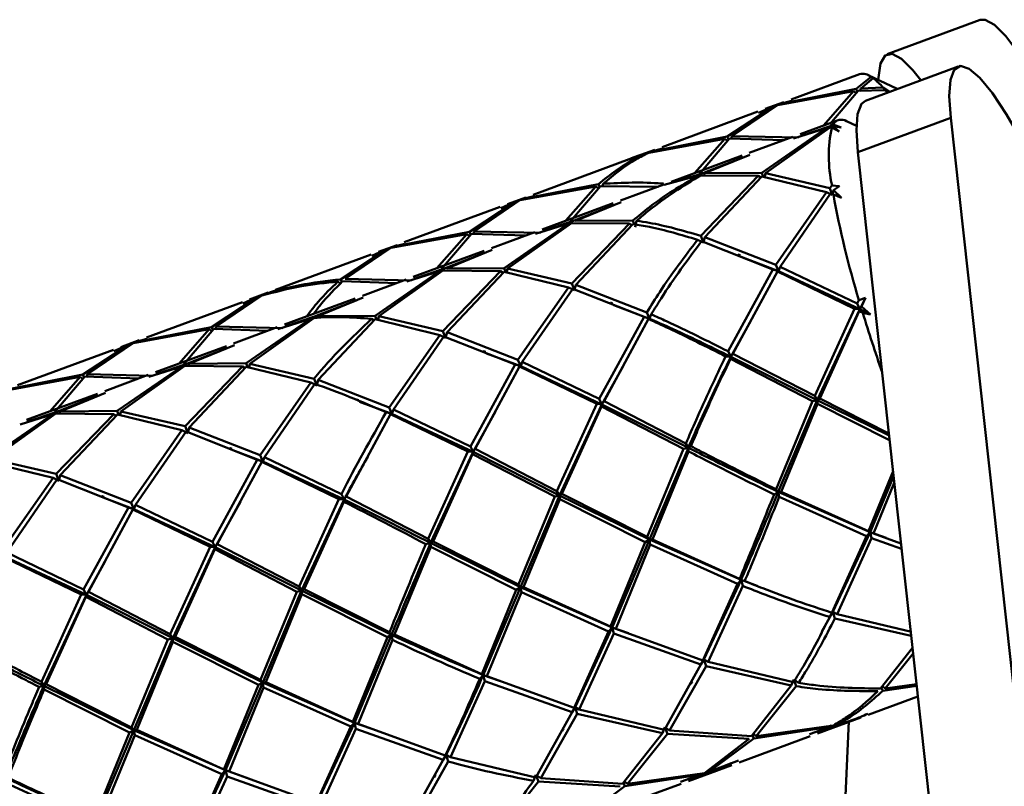
# Paper-space layout 'Лист1' of a CAD drawing. Units: millimetres. Extents: x -4610 to 2645, y -3370 to 2647.
# Drawn here: x 90 to 149, y 2010 to 2056 of the extents above; entities that cross this region are included whole.
import ezdxf

# ---------------------------------------------------------------- set-up
doc = ezdxf.new("R2010")
doc.units = ezdxf.units.MM

psp = doc.layouts.new('Лист1')

# ---------------------------------------------------------------- linework, layer by layer
at = {"color": 7, "linetype": 'Continuous', "lineweight": 50}
for p, q in [((147.864, 2055.677), (142.312, 2053.625)), ((146.561, 2052.895), (141.008, 2050.843)), ((140.654, 2052.436), (136.552, 2050.92)), ((141.348, 2052.273), (140.449, 2051.554)), ((142.908, 2051.545), (141.165, 2052.376)), ((141.348, 2052.273), (141.761, 2052.081)), ((140.729, 2051.577), (141.462, 2052.193)), ((141.761, 2052.081), (141.462, 2052.193)), ((141.778, 2052.228), (141.772, 2052.087)), ((135.753, 2050.584), (140.296, 2051.417)), ((140.449, 2051.554), (135.926, 2050.664)), ((140.296, 2051.417), (138.509, 2049.371)), ((138.868, 2049.43), (140.576, 2051.436)), ((140.296, 2051.417), (140.439, 2051.306)), ((140.518, 2051.393), (140.449, 2051.554)), ((140.576, 2051.436), (142.192, 2051.483)), ((140.729, 2051.577), (140.675, 2051.388)), ((142.055, 2051.639), (140.729, 2051.577)), ((142.055, 2051.639), (142.454, 2051.377)), ((142.322, 2051.329), (142.192, 2051.483)), ((142.422, 2051.365), (142.192, 2051.483)), ((135.493, 2050.504), (132.738, 2048.704)), ((133.017, 2048.727), (135.753, 2050.584)), ((134.608, 2050.11), (135.493, 2050.504)), ((136.119, 2050.76), (135.011, 2050.351)), ((135.667, 2050.581), (135.035, 2050.289)), ((135.921, 2050.643), (135.667, 2050.581)), ((135.926, 2050.664), (136.583, 2050.84)), ((134.577, 2050.191), (128.839, 2048.07)), ((139.367, 2049.688), (137.091, 2048.847)), ((138.899, 2049.328), (137.135, 2048.729)), ((139.073, 2049.418), (138.899, 2049.328)), ((138.899, 2049.328), (138.926, 2049.235)), ((139.06, 2049.207), (139.082, 2049.312)), ((139.073, 2049.418), (139.549, 2049.233)), ((139.082, 2049.312), (139.443, 2049.008)), ((139.549, 2049.233), (139.082, 2049.312)), ((140.471, 2049.345), (139.878, 2049.627)), ((146.105, 2049.809), (140.552, 2047.757)), ((146.105, 2049.809), (154.546, 1973.215)), ((133.017, 2048.727), (132.964, 2048.537)), ((136.992, 2048.64), (133.017, 2048.727)), ((138.659, 2049.198), (134.808, 2046.531)), ((135.025, 2046.504), (138.851, 2049.226)), ((136.7, 2048.575), (138.659, 2049.198)), ((138.851, 2049.226), (138.99, 2049.243)), ((139.443, 2049.008), (138.99, 2049.243)), ((128.041, 2047.734), (132.584, 2048.566)), ((132.738, 2048.704), (128.213, 2047.814)), ((132.584, 2048.566), (130.797, 2046.521)), ((131.068, 2046.477), (132.864, 2048.586)), ((132.584, 2048.566), (132.722, 2048.46)), ((132.806, 2048.545), (132.738, 2048.704)), ((132.864, 2048.586), (136.097, 2048.479)), ((136.658, 2048.687), (134.055, 2047.725)), ((128.407, 2047.91), (127.297, 2047.5)), ((127.955, 2047.73), (127.3, 2047.492)), ((128.209, 2047.793), (127.955, 2047.73)), ((128.213, 2047.814), (128.87, 2047.989)), ((133.622, 2047.564), (129.378, 2045.996)), ((131.379, 2046.508), (134.097, 2047.613)), ((140.552, 2047.757), (148.994, 1971.163)), ((126.864, 2047.34), (121.127, 2045.22)), ((133.666, 2047.446), (131.187, 2046.477)), ((131.187, 2046.477), (129.401, 2045.936)), ((131.139, 2046.375), (134.591, 2046.344)), ((131.379, 2046.508), (131.348, 2046.358)), ((134.808, 2046.531), (131.379, 2046.508)), ((134.808, 2046.531), (134.887, 2046.295)), ((134.984, 2046.311), (135.025, 2046.504)), ((138.866, 2045.612), (135.025, 2046.504)), ((125.027, 2045.854), (120.501, 2044.963)), ((125.027, 2045.854), (125.095, 2045.694)), ((125.252, 2045.687), (125.306, 2045.877)), ((128.946, 2045.836), (126.344, 2044.875)), ((128.957, 2045.807), (130.946, 2046.348)), ((130.946, 2046.348), (131.054, 2046.27)), ((134.591, 2046.344), (131.154, 2042.762)), ((131.395, 2042.684), (134.809, 2046.314)), ((134.747, 2046.248), (134.591, 2046.344)), ((134.809, 2046.314), (138.674, 2045.375)), ((139.004, 2045.78), (138.866, 2045.612)), ((139.004, 2045.78), (139.457, 2045.729)), ((120.328, 2044.883), (124.872, 2045.716)), ((124.872, 2045.716), (123.085, 2043.67)), ((123.356, 2043.627), (125.153, 2045.736)), ((125.012, 2045.608), (124.872, 2045.716)), ((125.153, 2045.736), (128.643, 2045.686)), ((138.674, 2045.375), (135.639, 2041.031)), ((135.903, 2040.913), (138.916, 2045.294)), ((138.674, 2045.375), (139.022, 2045.206)), ((138.998, 2045.267), (138.866, 2045.612)), ((138.916, 2045.294), (139.09, 2045.236)), ((139.098, 2045.497), (139.034, 2045.254)), ((139.567, 2045.03), (139.09, 2045.236)), ((139.457, 2045.729), (139.098, 2045.497)), ((139.098, 2045.497), (139.567, 2045.03)), ((120.068, 2044.803), (117.315, 2043.004)), ((117.595, 2043.027), (120.328, 2044.883)), ((119.184, 2044.41), (120.068, 2044.803)), ((120.694, 2045.06), (119.586, 2044.65)), ((120.242, 2044.88), (119.61, 2044.588)), ((120.496, 2044.942), (120.242, 2044.88)), ((120.501, 2044.963), (121.158, 2045.139)), ((125.91, 2044.714), (121.667, 2043.146)), ((125.954, 2044.596), (123.476, 2043.627)), ((123.668, 2043.658), (126.386, 2044.763)), ((119.153, 2044.49), (113.415, 2042.37)), ((123.234, 2043.498), (119.384, 2040.831)), ((119.6, 2040.804), (123.428, 2043.525)), ((121.276, 2042.875), (123.234, 2043.498)), ((123.476, 2043.627), (121.711, 2043.028)), ((123.234, 2043.498), (123.343, 2043.42)), ((123.428, 2043.525), (126.88, 2043.494)), ((126.88, 2043.494), (123.443, 2039.912)), ((127.097, 2043.681), (123.668, 2043.658)), ((123.684, 2039.834), (127.098, 2043.464)), ((126.88, 2043.494), (127.035, 2043.398)), ((127.174, 2043.451), (127.097, 2043.681)), ((127.313, 2043.654), (127.233, 2043.275)), ((112.616, 2042.033), (117.161, 2042.866)), ((117.315, 2043.004), (112.789, 2042.113)), ((117.161, 2042.866), (115.373, 2040.82)), ((115.645, 2040.777), (117.442, 2042.886)), ((117.161, 2042.866), (117.299, 2042.76)), ((117.383, 2042.845), (117.315, 2043.004)), ((117.442, 2042.886), (120.674, 2042.779)), ((117.595, 2043.027), (117.541, 2042.837)), ((121.568, 2042.939), (117.595, 2043.027)), ((121.234, 2042.986), (118.632, 2042.025)), ((112.789, 2042.113), (113.446, 2042.289)), ((131.31, 2042.356), (130.962, 2042.524)), ((131.154, 2042.762), (131.31, 2042.356)), ((131.204, 2042.444), (135.47, 2040.753)), ((131.31, 2042.356), (131.395, 2042.684)), ((135.639, 2041.031), (131.395, 2042.684)), ((112.356, 2041.953), (109.604, 2040.154)), ((109.883, 2040.176), (112.616, 2042.033)), ((111.472, 2041.559), (112.356, 2041.953)), ((112.982, 2042.209), (111.874, 2041.8)), ((112.53, 2042.03), (111.898, 2041.738)), ((112.784, 2042.092), (112.53, 2042.03)), ((118.198, 2041.864), (113.955, 2040.296)), ((118.243, 2041.746), (115.765, 2040.777)), ((115.957, 2040.808), (118.674, 2041.913)), ((111.441, 2041.64), (105.705, 2039.52)), ((133.572, 2041.498), (135.804, 2040.652)), ((115.523, 2040.648), (111.672, 2037.98)), ((111.888, 2037.953), (115.717, 2040.675)), ((113.563, 2040.024), (115.523, 2040.648)), ((115.765, 2040.777), (114, 2040.178)), ((115.523, 2040.648), (115.632, 2040.57)), ((115.717, 2040.675), (119.168, 2040.644)), ((119.168, 2040.644), (115.731, 2037.062)), ((119.384, 2040.831), (115.957, 2040.808)), ((115.973, 2036.985), (119.385, 2040.614)), ((119.168, 2040.644), (119.323, 2040.547)), ((119.463, 2040.595), (119.384, 2040.831)), ((119.385, 2040.614), (123.25, 2039.674)), ((119.6, 2040.804), (119.559, 2040.611)), ((123.443, 2039.912), (119.6, 2040.804)), ((135.47, 2040.753), (132.792, 2035.85)), ((133.076, 2035.707), (135.735, 2040.634)), ((135.47, 2040.753), (135.804, 2040.652)), ((135.804, 2040.652), (135.639, 2041.031)), ((135.804, 2040.652), (135.735, 2040.634)), ((135.735, 2040.634), (140.355, 2038.397)), ((135.903, 2040.913), (135.804, 2040.652)), ((135.804, 2040.652), (140.667, 2038.376)), ((140.504, 2038.701), (135.903, 2040.913)), ((109.45, 2040.016), (109.588, 2039.91)), ((109.672, 2039.995), (109.604, 2040.154)), ((109.73, 2040.036), (112.961, 2039.929)), ((113.856, 2040.089), (109.883, 2040.176)), ((113.522, 2040.136), (110.92, 2039.174)), ((123.598, 2039.506), (123.443, 2039.912)), ((105.272, 2039.36), (104.163, 2038.95)), ((105.282, 2039.332), (104.819, 2039.18)), ((105.078, 2039.263), (105.715, 2039.493)), ((123.25, 2039.674), (120.215, 2035.33)), ((120.478, 2035.213), (123.493, 2039.594)), ((123.25, 2039.674), (123.598, 2039.506)), ((123.493, 2039.594), (127.758, 2037.903)), ((123.684, 2039.834), (123.598, 2039.506)), ((127.928, 2038.18), (123.684, 2039.834)), ((103.729, 2038.79), (97.993, 2036.67)), ((104.644, 2039.103), (101.891, 2037.303)), ((102.17, 2037.326), (104.904, 2039.183)), ((103.76, 2038.709), (104.644, 2039.103)), ((104.819, 2039.18), (104.187, 2038.888)), ((110.486, 2039.014), (106.244, 2037.446)), ((108.245, 2037.958), (110.962, 2039.063)), ((140.612, 2038.917), (140.504, 2038.701)), ((140.612, 2038.917), (141.008, 2039.047)), ((140.667, 2038.376), (141.008, 2039.047)), ((141.008, 2039.047), (140.775, 2038.537)), ((125.948, 2038.615), (128.092, 2037.802)), ((127.928, 2038.18), (128.092, 2037.802)), ((140.355, 2038.397), (137.974, 2033.18)), ((138.123, 2032.931), (140.667, 2038.376)), ((138.272, 2033.025), (140.639, 2038.253)), ((140.355, 2038.397), (140.667, 2038.376)), ((140.667, 2038.376), (140.504, 2038.701)), ((140.667, 2038.376), (140.639, 2038.253)), ((140.639, 2038.253), (140.843, 2038.148)), ((140.775, 2038.537), (140.667, 2038.376)), ((140.667, 2038.376), (141.304, 2038.06)), ((140.775, 2038.537), (141.304, 2038.06)), ((141.304, 2038.06), (140.843, 2038.148)), ((107.812, 2037.798), (103.96, 2035.13)), ((104.177, 2035.103), (108.005, 2037.825)), ((105.852, 2037.174), (107.812, 2037.798)), ((108.053, 2037.927), (106.288, 2037.328)), ((107.812, 2037.798), (107.924, 2037.718)), ((108.245, 2037.958), (108.215, 2037.811)), ((111.672, 2037.98), (108.245, 2037.958)), ((108.261, 2034.134), (111.673, 2037.763)), ((111.455, 2037.793), (111.61, 2037.697)), ((111.751, 2037.744), (111.672, 2037.98)), ((111.673, 2037.763), (115.539, 2036.824)), ((111.888, 2037.953), (111.847, 2037.76)), ((115.731, 2037.062), (111.888, 2037.953)), ((127.758, 2037.903), (125.081, 2033)), ((125.365, 2032.857), (128.023, 2037.784)), ((128.092, 2037.802), (127.758, 2037.903)), ((128.023, 2037.784), (128.092, 2037.802)), ((128.092, 2037.802), (128.191, 2038.063)), ((132.955, 2035.526), (134.147, 2037.671)), ((97.193, 2036.333), (101.738, 2037.166)), ((101.891, 2037.303), (97.367, 2036.413)), ((101.738, 2037.166), (99.95, 2035.12)), ((100.222, 2035.077), (102.018, 2037.185)), ((101.738, 2037.166), (101.875, 2037.059)), ((101.959, 2037.144), (101.891, 2037.303)), ((102.018, 2037.185), (105.249, 2037.079)), ((102.17, 2037.326), (102.117, 2037.137)), ((106.145, 2037.239), (102.17, 2037.326)), ((105.81, 2037.286), (103.208, 2036.324)), ((115.887, 2036.656), (115.731, 2037.062)), ((115.973, 2036.985), (115.887, 2036.656)), ((120.215, 2035.33), (115.973, 2036.985)), ((97.559, 2036.509), (96.451, 2036.1)), ((97.362, 2036.392), (97.108, 2036.33)), ((97.367, 2036.413), (98.024, 2036.589)), ((115.539, 2036.824), (112.503, 2032.48)), ((112.766, 2032.362), (115.781, 2036.744)), ((115.539, 2036.824), (115.887, 2036.656)), ((115.781, 2036.744), (120.046, 2035.053)), ((96.018, 2035.94), (90.281, 2033.819)), ((96.933, 2036.253), (94.179, 2034.453)), ((94.458, 2034.476), (97.193, 2036.333)), ((96.049, 2035.859), (96.933, 2036.253)), ((97.108, 2036.33), (96.475, 2036.038)), ((102.774, 2036.164), (98.532, 2034.596)), ((102.818, 2036.046), (100.341, 2035.077)), ((100.533, 2035.108), (103.25, 2036.213)), ((132.955, 2035.526), (132.792, 2035.85)), ((118.343, 2035.724), (120.38, 2034.952)), ((120.38, 2034.952), (120.215, 2035.33)), ((120.478, 2035.213), (120.38, 2034.952)), ((125.081, 2033), (120.478, 2035.213)), ((132.643, 2035.547), (132.955, 2035.526)), ((132.955, 2035.526), (132.927, 2035.402)), ((132.927, 2035.402), (137.839, 2032.865)), ((133.076, 2035.707), (132.955, 2035.526)), ((132.955, 2035.526), (138.123, 2032.931)), ((137.974, 2033.18), (133.076, 2035.707)), ((100.1, 2034.948), (96.249, 2032.28)), ((96.465, 2032.253), (100.293, 2034.975)), ((98.141, 2034.324), (100.1, 2034.948)), ((100.341, 2035.077), (98.577, 2034.478)), ((100.1, 2034.948), (100.208, 2034.87)), ((100.293, 2034.975), (103.743, 2034.943)), ((103.743, 2034.943), (100.308, 2031.362)), ((100.533, 2035.108), (100.502, 2034.961)), ((103.96, 2035.13), (100.533, 2035.108)), ((100.548, 2031.284), (103.961, 2034.913)), ((103.743, 2034.943), (103.899, 2034.847)), ((104.039, 2034.894), (103.96, 2035.13)), ((103.961, 2034.913), (107.828, 2033.974)), ((104.177, 2035.103), (104.135, 2034.91)), ((108.02, 2034.212), (104.177, 2035.103)), ((120.046, 2035.053), (117.37, 2030.151)), ((117.654, 2030.007), (120.311, 2034.934)), ((120.046, 2035.053), (120.38, 2034.952)), ((120.38, 2034.952), (120.311, 2034.934)), ((120.311, 2034.934), (124.931, 2032.697)), ((120.38, 2034.952), (125.244, 2032.676)), ((125.244, 2032.676), (126.51, 2034.956)), ((89.482, 2033.483), (94.025, 2034.316)), ((94.179, 2034.453), (89.655, 2033.563)), ((94.025, 2034.316), (92.239, 2032.27)), ((92.509, 2032.226), (94.305, 2034.335)), ((94.025, 2034.316), (94.163, 2034.209)), ((94.247, 2034.294), (94.179, 2034.453)), ((94.305, 2034.335), (97.538, 2034.228)), ((94.458, 2034.476), (94.404, 2034.287)), ((98.32, 2034.391), (94.458, 2034.476)), ((98.099, 2034.436), (95.496, 2033.474)), ((108.176, 2033.806), (108.02, 2034.212)), ((108.261, 2034.134), (108.176, 2033.806)), ((112.503, 2032.48), (108.261, 2034.134)), ((107.828, 2033.974), (104.791, 2029.629)), ((105.055, 2029.512), (108.07, 2033.894)), ((107.828, 2033.974), (108.176, 2033.806)), ((95.062, 2033.314), (90.821, 2031.746)), ((95.106, 2033.195), (92.629, 2032.227)), ((92.82, 2032.257), (95.538, 2033.362)), ((110.745, 2032.831), (112.667, 2032.101)), ((125.081, 2033), (125.244, 2032.676)), ((125.244, 2032.676), (125.365, 2032.857)), ((130.262, 2030.33), (125.365, 2032.857)), ((137.839, 2032.865), (135.664, 2027.595)), ((135.79, 2027.439), (138.123, 2032.931)), ((137.839, 2032.865), (138.123, 2032.931)), ((138.123, 2032.931), (137.974, 2033.18)), ((138.272, 2033.025), (138.123, 2032.931)), ((138.123, 2032.931), (138.138, 2032.71)), ((138.123, 2032.931), (142.419, 2030.821)), ((142.406, 2030.935), (138.272, 2033.025)), ((92.629, 2032.227), (90.865, 2031.628)), ((92.82, 2032.257), (92.79, 2032.111)), ((96.249, 2032.28), (92.82, 2032.257)), ((96.328, 2032.044), (96.249, 2032.28)), ((96.465, 2032.253), (96.424, 2032.06)), ((100.308, 2031.362), (96.465, 2032.253)), ((112.667, 2032.101), (112.503, 2032.48)), ((112.766, 2032.362), (112.667, 2032.101)), ((117.37, 2030.151), (112.766, 2032.362)), ((117.532, 2029.826), (118.878, 2032.248)), ((124.931, 2032.697), (122.549, 2027.479)), ((122.699, 2027.23), (125.244, 2032.676)), ((122.847, 2027.324), (125.216, 2032.552)), ((125.244, 2032.676), (124.931, 2032.697)), ((125.216, 2032.552), (125.244, 2032.676)), ((125.216, 2032.552), (130.127, 2030.015)), ((125.244, 2032.676), (130.411, 2030.08)), ((135.972, 2027.445), (138.138, 2032.71)), ((138.138, 2032.71), (142.45, 2030.539)), ((92.388, 2032.097), (88.538, 2029.43)), ((88.754, 2029.403), (92.58, 2032.125)), ((90.429, 2031.474), (92.388, 2032.097)), ((92.388, 2032.097), (92.496, 2032.02)), ((92.58, 2032.125), (96.032, 2032.093)), ((96.032, 2032.093), (92.595, 2028.511)), ((92.836, 2028.434), (96.25, 2032.063)), ((96.032, 2032.093), (96.187, 2031.997)), ((96.25, 2032.063), (100.116, 2031.124)), ((109.942, 2027.157), (112.598, 2032.083)), ((112.333, 2032.202), (112.667, 2032.101)), ((112.667, 2032.101), (112.598, 2032.083)), ((112.598, 2032.083), (117.22, 2029.847)), ((112.667, 2032.101), (117.532, 2029.826)), ((100.116, 2031.124), (97.08, 2026.78)), ((100.116, 2031.124), (100.464, 2030.956)), ((100.464, 2030.956), (100.308, 2031.362)), ((100.548, 2031.284), (100.464, 2030.956)), ((104.791, 2029.629), (100.548, 2031.284)), ((97.344, 2026.662), (100.358, 2031.044)), ((100.358, 2031.044), (104.621, 2029.352)), ((103.151, 2029.936), (104.955, 2029.251)), ((117.532, 2029.826), (117.37, 2030.151)), ((117.654, 2030.007), (117.532, 2029.826)), ((122.549, 2027.479), (117.654, 2030.007)), ((130.127, 2030.015), (127.952, 2024.745)), ((128.078, 2024.589), (130.411, 2030.08)), ((130.127, 2030.015), (130.411, 2030.08)), ((130.411, 2030.08), (130.262, 2030.33)), ((130.56, 2030.175), (130.411, 2030.08)), ((130.411, 2030.08), (130.426, 2029.86)), ((92.595, 2028.511), (88.754, 2029.403)), ((104.621, 2029.352), (101.946, 2024.45)), ((104.621, 2029.352), (104.955, 2029.251)), ((104.955, 2029.251), (104.791, 2029.629)), ((105.055, 2029.512), (104.955, 2029.251)), ((109.658, 2027.301), (105.055, 2029.512)), ((117.22, 2029.847), (114.837, 2024.629)), ((114.986, 2024.38), (117.532, 2029.826)), ((115.135, 2024.474), (117.504, 2029.702)), ((117.22, 2029.847), (117.532, 2029.826)), ((117.532, 2029.826), (117.504, 2029.702)), ((117.504, 2029.702), (122.415, 2027.165)), ((117.532, 2029.826), (122.699, 2027.23)), ((128.261, 2024.595), (130.426, 2029.86)), ((88.539, 2029.213), (92.403, 2028.274)), ((102.229, 2024.307), (104.886, 2029.233)), ((104.955, 2029.251), (104.886, 2029.233)), ((104.886, 2029.233), (109.509, 2026.997)), ((104.955, 2029.251), (109.821, 2026.976)), ((92.403, 2028.274), (89.368, 2023.93)), ((89.632, 2023.812), (92.645, 2028.193)), ((92.403, 2028.274), (92.751, 2028.105)), ((92.751, 2028.105), (92.595, 2028.511)), ((92.645, 2028.193), (96.91, 2026.502)), ((92.836, 2028.434), (92.751, 2028.105)), ((97.08, 2026.78), (92.836, 2028.434)), ((142.655, 2028.678), (141.186, 2025.082)), ((141.28, 2025.029), (142.69, 2028.366)), ((135.79, 2027.439), (135.664, 2027.595)), ((141.497, 2024.953), (142.733, 2027.971)), ((95.502, 2027.062), (97.244, 2026.401)), ((109.509, 2026.997), (107.125, 2021.779)), ((107.275, 2021.529), (109.821, 2026.976)), ((109.509, 2026.997), (109.821, 2026.976)), ((109.821, 2026.976), (109.658, 2027.301)), ((109.821, 2026.976), (109.793, 2026.852)), ((109.942, 2027.157), (109.821, 2026.976)), ((114.837, 2024.629), (109.942, 2027.157)), ((122.415, 2027.165), (120.241, 2021.895)), ((120.367, 2021.739), (122.699, 2027.23)), ((120.549, 2021.746), (122.714, 2027.01)), ((122.415, 2027.165), (122.699, 2027.23)), ((122.699, 2027.23), (122.549, 2027.479)), ((122.847, 2027.324), (122.699, 2027.23)), ((122.699, 2027.23), (122.714, 2027.01)), ((122.699, 2027.23), (128.078, 2024.589)), ((122.714, 2027.01), (127.827, 2024.435)), ((127.952, 2024.745), (122.847, 2027.324)), ((135.538, 2027.285), (135.79, 2027.439)), ((135.972, 2027.445), (135.79, 2027.439)), ((135.79, 2027.439), (141.28, 2025.029)), ((135.79, 2027.439), (135.847, 2027.136)), ((135.847, 2027.136), (141.064, 2024.793)), ((141.186, 2025.082), (135.972, 2027.445)), ((96.91, 2026.502), (94.234, 2021.6)), ((94.517, 2021.456), (97.175, 2026.383)), ((96.91, 2026.502), (97.244, 2026.401)), ((97.244, 2026.401), (97.08, 2026.78)), ((97.244, 2026.401), (97.175, 2026.383)), ((97.175, 2026.383), (101.797, 2024.147)), ((97.344, 2026.662), (97.244, 2026.401)), ((97.244, 2026.401), (102.109, 2024.126)), ((101.946, 2024.45), (97.344, 2026.662)), ((102.109, 2024.126), (103.616, 2026.839)), ((107.424, 2021.624), (109.793, 2026.852)), ((114.986, 2024.38), (114.837, 2024.629)), ((125.856, 2019.329), (128.078, 2024.589)), ((127.827, 2024.435), (128.078, 2024.589)), ((128.078, 2024.589), (127.952, 2024.745)), ((128.261, 2024.595), (128.078, 2024.589)), ((128.078, 2024.589), (133.568, 2022.179)), ((128.078, 2024.589), (128.135, 2024.286)), ((133.474, 2022.232), (128.261, 2024.595)), ((141.064, 2024.793), (138.998, 2020.208)), ((139.054, 2020.261), (141.28, 2025.029)), ((139.306, 2020.113), (141.375, 2024.666)), ((141.064, 2024.793), (141.28, 2025.029)), ((141.28, 2025.029), (141.186, 2025.082)), ((141.497, 2024.953), (141.28, 2025.029)), ((141.28, 2025.029), (142.249, 2024.69)), ((141.28, 2025.029), (141.375, 2024.666)), ((141.375, 2024.666), (143.168, 2024.025)), ((143.131, 2024.359), (141.497, 2024.953)), ((101.797, 2024.147), (99.414, 2018.929)), ((99.563, 2018.68), (102.109, 2024.126)), ((99.713, 2018.774), (102.081, 2024.002)), ((101.797, 2024.147), (102.109, 2024.126)), ((102.109, 2024.126), (101.946, 2024.45)), ((102.109, 2024.126), (102.081, 2024.002)), ((102.081, 2024.002), (106.99, 2021.464)), ((102.229, 2024.307), (102.109, 2024.126)), ((102.109, 2024.126), (107.275, 2021.529)), ((107.125, 2021.779), (102.229, 2024.307)), ((112.838, 2018.895), (115.001, 2024.159)), ((114.702, 2024.314), (114.986, 2024.38)), ((115.135, 2024.474), (114.986, 2024.38)), ((114.986, 2024.38), (115.001, 2024.159)), ((114.986, 2024.38), (120.367, 2021.739)), ((115.001, 2024.159), (120.116, 2021.585)), ((120.241, 2021.895), (115.135, 2024.474)), ((127.827, 2024.435), (125.762, 2019.382)), ((126.073, 2019.253), (128.135, 2024.286)), ((128.135, 2024.286), (133.352, 2021.943)), ((89.464, 2023.533), (94.084, 2021.296)), ((89.533, 2023.551), (94.396, 2021.275)), ((94.234, 2021.6), (89.632, 2023.812)), ((94.396, 2021.275), (95.496, 2023.254)), ((133.568, 2022.179), (133.474, 2022.232)), ((107.275, 2021.529), (107.125, 2021.779)), ((107.424, 2021.624), (107.275, 2021.529)), ((112.53, 2019.045), (107.424, 2021.624)), ((118.143, 2016.478), (120.367, 2021.739)), ((120.367, 2021.739), (120.116, 2021.585)), ((120.241, 2021.895), (120.367, 2021.739)), ((120.367, 2021.739), (120.549, 2021.746)), ((120.367, 2021.739), (125.856, 2019.329)), ((120.424, 2021.436), (120.367, 2021.739)), ((125.762, 2019.382), (120.549, 2021.746)), ((133.352, 2021.943), (131.287, 2017.358)), ((131.342, 2017.411), (133.568, 2022.179)), ((131.595, 2017.264), (133.664, 2021.816)), ((133.352, 2021.943), (133.568, 2022.179)), ((133.785, 2022.103), (133.568, 2022.179)), ((133.568, 2022.179), (134.523, 2021.807)), ((133.568, 2022.179), (133.664, 2021.816)), ((94.084, 2021.296), (91.703, 2016.079)), ((91.852, 2015.83), (94.396, 2021.275)), ((92.001, 2015.924), (94.368, 2021.152)), ((94.084, 2021.296), (94.396, 2021.275)), ((94.396, 2021.275), (94.234, 2021.6)), ((94.396, 2021.275), (94.368, 2021.152)), ((94.368, 2021.152), (99.279, 2018.614)), ((94.517, 2021.456), (94.396, 2021.275)), ((94.396, 2021.275), (99.563, 2018.68)), ((99.414, 2018.929), (94.517, 2021.456)), ((106.99, 2021.464), (104.818, 2016.195)), ((104.944, 2016.038), (107.275, 2021.529)), ((105.125, 2016.045), (107.29, 2021.309)), ((106.99, 2021.464), (107.275, 2021.529)), ((107.275, 2021.529), (107.29, 2021.309)), ((107.275, 2021.529), (112.656, 2018.889)), ((107.29, 2021.309), (112.404, 2018.735)), ((120.116, 2021.585), (118.049, 2016.531)), ((118.36, 2016.402), (120.424, 2021.436)), ((120.424, 2021.436), (125.64, 2019.093)), ((138.397, 2019.084), (139.054, 2020.261)), ((138.873, 2019.953), (139.054, 2020.261)), ((139.054, 2020.261), (138.998, 2020.208)), ((139.306, 2020.113), (139.054, 2020.261)), ((139.054, 2020.261), (139.181, 2019.861)), ((139.181, 2019.861), (143.741, 2018.823)), ((143.755, 2019.064), (139.306, 2020.113)), ((123.631, 2014.561), (125.856, 2019.329)), ((125.64, 2019.093), (125.856, 2019.329)), ((125.856, 2019.329), (125.762, 2019.382)), ((126.073, 2019.253), (125.856, 2019.329)), ((125.856, 2019.329), (126.831, 2018.988)), ((125.856, 2019.329), (125.951, 2018.965)), ((97.231, 2013.188), (99.563, 2018.68)), ((99.279, 2018.614), (99.563, 2018.68)), ((99.563, 2018.68), (99.414, 2018.929)), ((99.713, 2018.774), (99.563, 2018.68)), ((99.563, 2018.68), (99.578, 2018.459)), ((99.563, 2018.68), (104.944, 2016.038)), ((104.818, 2016.195), (99.713, 2018.774)), ((112.404, 2018.735), (110.337, 2013.681)), ((110.432, 2013.628), (112.656, 2018.889)), ((112.404, 2018.735), (112.656, 2018.889)), ((112.656, 2018.889), (112.53, 2019.045)), ((112.838, 2018.895), (112.656, 2018.889)), ((112.656, 2018.889), (112.713, 2018.586)), ((118.049, 2016.531), (112.838, 2018.895)), ((125.64, 2019.093), (123.576, 2014.508)), ((123.884, 2014.414), (125.951, 2018.965)), ((125.951, 2018.965), (131.161, 2017.103)), ((131.287, 2017.358), (126.073, 2019.253)), ((99.279, 2018.614), (97.105, 2013.344)), ((97.413, 2013.195), (99.578, 2018.459)), ((99.578, 2018.459), (104.693, 2015.885)), ((110.649, 2013.552), (112.713, 2018.586)), ((143.82, 2018.112), (141.903, 2015.668)), ((142.186, 2015.676), (143.859, 2017.759)), ((131.161, 2017.103), (128.991, 2013.208)), ((129.29, 2013.16), (131.469, 2017.011)), ((131.161, 2017.103), (131.342, 2017.411)), ((131.342, 2017.411), (131.287, 2017.358)), ((131.595, 2017.264), (131.342, 2017.411)), ((131.342, 2017.411), (131.469, 2017.011)), ((131.469, 2017.011), (136.569, 2015.851)), ((136.704, 2016.058), (131.595, 2017.264)), ((118.143, 2016.478), (117.927, 2016.242)), ((118.049, 2016.531), (118.143, 2016.478)), ((118.143, 2016.478), (118.36, 2016.402)), ((118.143, 2016.478), (119.122, 2016.136)), ((118.239, 2016.115), (118.143, 2016.478)), ((123.576, 2014.508), (118.36, 2016.402)), ((91.568, 2015.764), (91.852, 2015.83)), ((91.852, 2015.83), (91.703, 2016.079)), ((92.001, 2015.924), (91.852, 2015.83)), ((91.852, 2015.83), (91.867, 2015.609)), ((91.852, 2015.83), (97.231, 2013.188)), ((97.105, 2013.344), (92.001, 2015.924)), ((104.693, 2015.885), (102.626, 2010.831)), ((102.72, 2010.778), (104.944, 2016.038)), ((102.938, 2010.702), (105.001, 2015.736)), ((104.693, 2015.885), (104.944, 2016.038)), ((104.944, 2016.038), (104.818, 2016.195)), ((105.125, 2016.045), (104.944, 2016.038)), ((104.944, 2016.038), (110.432, 2013.628)), ((104.944, 2016.038), (105.001, 2015.736)), ((105.001, 2015.736), (110.215, 2013.392)), ((110.337, 2013.681), (105.125, 2016.045)), ((116.172, 2011.563), (118.239, 2016.115)), ((118.239, 2016.115), (123.45, 2014.253)), ((136.569, 2015.851), (134.191, 2012.818)), ((134.475, 2012.826), (136.867, 2015.806)), ((136.569, 2015.851), (136.717, 2016.215)), ((137.002, 2016.011), (136.717, 2016.215)), ((136.717, 2016.215), (136.867, 2015.806)), ((141.951, 2015.73), (142.036, 2015.527)), ((142.036, 2015.527), (144.071, 2015.834)), ((142.186, 2015.676), (142.039, 2015.789)), ((144.06, 2015.934), (142.186, 2015.676)), ((91.867, 2015.609), (96.98, 2013.035)), ((141.165, 2014.105), (144.14, 2015.204)), ((123.45, 2014.253), (123.631, 2014.561)), ((123.631, 2014.561), (123.576, 2014.508)), ((123.884, 2014.414), (123.631, 2014.561)), ((123.631, 2014.561), (123.758, 2014.161)), ((123.45, 2014.253), (121.279, 2010.357)), ((121.577, 2010.31), (123.758, 2014.161)), ((123.758, 2014.161), (128.857, 2013)), ((128.991, 2013.208), (123.884, 2014.414)), ((110.215, 2013.392), (108.152, 2008.807)), ((108.208, 2008.861), (110.432, 2013.628)), ((110.215, 2013.392), (110.432, 2013.628)), ((110.432, 2013.628), (110.337, 2013.681)), ((110.649, 2013.552), (110.432, 2013.628)), ((110.432, 2013.628), (111.411, 2013.286)), ((110.432, 2013.628), (110.527, 2013.265)), ((115.864, 2011.658), (110.649, 2013.552)), ((139.085, 2013.462), (134.475, 2012.826)), ((138.089, 2013.095), (139.179, 2013.441)), ((138.131, 2012.983), (140.732, 2013.945)), ((138.916, 2013.37), (138.945, 2013.49)), ((140.017, 2013.724), (139.341, 1998.948)), ((96.98, 2013.035), (94.915, 2007.981)), ((95.009, 2007.928), (97.231, 2013.188)), ((95.226, 2007.852), (97.288, 2012.886)), ((96.98, 2013.035), (97.231, 2013.188)), ((97.231, 2013.188), (97.105, 2013.344)), ((97.413, 2013.195), (97.231, 2013.188)), ((97.231, 2013.188), (102.72, 2010.778)), ((97.231, 2013.188), (97.288, 2012.886)), ((97.288, 2012.886), (102.504, 2010.542)), ((102.626, 2010.831), (97.413, 2013.195)), ((108.46, 2008.713), (110.527, 2013.265)), ((110.527, 2013.265), (115.739, 2011.403)), ((128.857, 2013), (126.48, 2009.968)), ((126.764, 2009.976), (129.155, 2012.956)), ((128.857, 2013), (129.005, 2013.365)), ((129.29, 2013.16), (129.005, 2013.365)), ((129.005, 2013.365), (129.155, 2012.956)), ((129.155, 2012.956), (134.042, 2012.665)), ((134.191, 2012.818), (129.29, 2013.16)), ((133.454, 2011.255), (137.697, 2012.823)), ((134.24, 2012.88), (134.325, 2012.677)), ((134.325, 2012.677), (138.916, 2013.37)), ((134.475, 2012.826), (134.329, 2012.938)), ((138.916, 2013.37), (137.653, 2012.941)), ((134.042, 2012.665), (131.373, 2010.611)), ((131.636, 2010.679), (134.325, 2012.677)), ((115.92, 2011.711), (115.739, 2011.403)), ((115.864, 2011.658), (115.92, 2011.711)), ((115.92, 2011.711), (116.172, 2011.563)), ((116.047, 2011.311), (115.92, 2011.711)), ((115.739, 2011.403), (113.567, 2007.507)), ((113.866, 2007.46), (116.047, 2011.311)), ((121.279, 2010.357), (116.172, 2011.563)), ((130.419, 2010.133), (133.02, 2011.094)), ((131.467, 2010.591), (132.978, 2011.206)), ((133.41, 2011.373), (131.636, 2010.679)), ((102.504, 2010.542), (100.439, 2005.957)), ((100.495, 2006.011), (102.72, 2010.778)), ((102.504, 2010.542), (102.72, 2010.778)), ((102.72, 2010.778), (102.626, 2010.831)), ((102.938, 2010.702), (102.72, 2010.778)), ((102.72, 2010.778), (104.152, 2010.278)), ((102.72, 2010.778), (102.816, 2010.415)), ((108.152, 2008.807), (102.938, 2010.702)), ((121.144, 2010.15), (121.292, 2010.514)), ((121.577, 2010.31), (121.292, 2010.514)), ((121.292, 2010.514), (121.442, 2010.105)), ((126.613, 2009.827), (131.204, 2010.52)), ((131.373, 2010.611), (126.764, 2009.976)), ((131.204, 2010.52), (129.941, 2010.091)), ((130.377, 2010.244), (131.467, 2010.591)), ((100.747, 2005.863), (102.816, 2010.415)), ((102.816, 2010.415), (108.027, 2008.553)), ((119.052, 2007.126), (121.442, 2010.105)), ((121.442, 2010.105), (126.33, 2009.815)), ((126.48, 2009.968), (121.577, 2010.31)), ((125.742, 2008.405), (129.985, 2009.973)), ((126.529, 2010.03), (126.613, 2009.827)), ((126.764, 2009.976), (126.618, 2010.088)), ((123.924, 2007.829), (126.613, 2009.827))]:
    psp.add_line(p, q, dxfattribs=at)
at = {"color": 7, "linetype": 'Continuous', "lineweight": 50, "flags": 128}
for points in [[(153.971, 2046.51), (152.975, 2048.669), (151.997, 2050.613), (151.059, 2052.296), (150.187, 2053.674), (149.4, 2054.715), (148.718, 2055.393), (148.158, 2055.691), (147.864, 2055.677)], [(144.318, 2052.066), (143.847, 2052.663), (143.165, 2053.341), (142.605, 2053.639), (142.181, 2053.55), (141.903, 2053.076), (141.778, 2052.228)], [(151.331, 2046.583), (150.365, 2048.442), (149.447, 2050.024), (148.601, 2051.29), (147.848, 2052.209), (147.207, 2052.757), (146.692, 2052.922), (146.317, 2052.7), (146.091, 2052.096), (146.02, 2051.124), (146.105, 2049.809)], [(141.008, 2050.843), (140.765, 2050.648), (140.539, 2050.044), (140.468, 2049.072), (140.552, 2047.757)], [(110.53, 2038.896), (108.054, 2037.928), (108.053, 2037.927), (108.053, 2037.927)]]:
    psp.add_lwpolyline(points, dxfattribs=at)
at = {"color": 7, "linetype": 'Continuous', "lineweight": 50}
for centre, radius, start, end in [((140.84, 2051.673), 0.786, 49.72869, 103.68801), ((138.842, 2048.795), 4.291, 41.51955, 52.36761), ((139.579, 2049.125), 0.584, 59.17323, 149.94654), ((146.966, 2047.544), 8.154, 167.97685, 192.49284), ((193.56, 2055.015), 55.341, 190.17853, 196.91122), ((232.951, 2066.337), 96.325, 197.01619, 199.23191)]:
    psp.add_arc(centre, radius, start, end, dxfattribs=at)
for points, knots in [([(127.781, 2047.654), (127.582, 2047.56), (126.615, 2047.106), (125.73, 2046.408), (125.027, 2045.854)], [0, 0, 0, 0, 0.205501, 1, 1, 1, 1]), ([(125.306, 2045.877), (125.951, 2046.407), (126.828, 2047.128), (127.787, 2047.607), (128.041, 2047.734)], [0, 0, 0, 0, 0.735003, 1, 1, 1, 1]), ([(126.865, 2047.337), (126.874, 2047.342), (127.167, 2047.481), (127.479, 2047.569), (127.781, 2047.654)], [0, 0, 0, 0, 0.032303, 1, 1, 1, 1]), ([(127.313, 2043.654), (127.562, 2043.868), (128.777, 2044.91), (130.093, 2045.726), (131.139, 2046.375)], [0, 0, 0, 0, 0.205263, 1, 1, 1, 1]), ([(128.927, 2045.878), (128.897, 2045.881), (127.659, 2045.991), (126.468, 2045.933), (125.306, 2045.877)], [0, 0, 0, 0, 0.024304, 1, 1, 1, 1]), ([(130.946, 2046.348), (129.972, 2045.765), (128.646, 2044.971), (127.421, 2043.951), (127.097, 2043.681)], [0, 0, 0, 0, 0.735236, 1, 1, 1, 1]), ([(127.098, 2043.464), (127.423, 2043.412), (128.654, 2043.214), (129.984, 2042.817), (130.962, 2042.524)], [0, 0, 0, 0, 0.264764, 1, 1, 1, 1]), ([(131.154, 2042.762), (130.104, 2043.063), (128.783, 2043.442), (127.563, 2043.618), (127.313, 2043.654)], [0, 0, 0, 0, 0.794737, 1, 1, 1, 1]), ([(130.962, 2042.524), (130.189, 2041.507), (129.139, 2040.124), (128.181, 2038.587), (127.928, 2038.18)], [0, 0, 0, 0, 0.735236, 1, 1, 1, 1]), ([(128.191, 2038.063), (128.386, 2038.381), (129.335, 2039.931), (130.376, 2041.331), (131.204, 2042.444)], [0, 0, 0, 0, 0.205263, 1, 1, 1, 1]), ([(133.519, 2041.586), (133.495, 2041.595), (133.446, 2041.614), (133.398, 2041.634), (133.373, 2041.644)], [0, 0, 0, 0, 0.4999507, 1, 1, 1, 1]), ([(104.904, 2039.183), (105.686, 2039.393), (107.161, 2039.789), (108.718, 2039.944), (109.45, 2040.016)], [0, 0, 0, 0, 0.529539, 1, 1, 1, 1]), ([(109.604, 2040.154), (108.783, 2040.059), (107.234, 2039.881), (105.767, 2039.461), (105.078, 2039.263)], [0, 0, 0, 0, 0.52995, 1, 1, 1, 1]), ([(109.45, 2040.016), (109.049, 2039.637), (108.401, 2039.024), (107.803, 2038.238), (107.574, 2037.938)], [0, 0, 0, 0, 0.617881, 1, 1, 1, 1]), ([(107.996, 2038.093), (108.133, 2038.278), (108.685, 2039.018), (109.282, 2039.599), (109.73, 2040.036)], [0, 0, 0, 0, 0.249333, 1, 1, 1, 1]), ([(125.894, 2038.702), (125.871, 2038.71), (125.825, 2038.728), (125.779, 2038.746), (125.755, 2038.755)], [0, 0, 0, 0, 0.499961, 1, 1, 1, 1]), ([(108.005, 2037.825), (108.005, 2037.825), (109.09, 2037.969), (110.272, 2037.881), (111.455, 2037.793)], [0, 0, 0, 0, 0.0001, 1, 1, 1, 1]), ([(111.455, 2037.793), (110.277, 2036.664), (109.1, 2035.534), (108.02, 2034.212), (108.02, 2034.212)], [0, 0, 0, 0, 0.9999, 1, 1, 1, 1]), ([(128.023, 2037.784), (128.418, 2037.603), (129.911, 2036.917), (131.485, 2036.127), (132.643, 2035.547)], [0, 0, 0, 0, 0.264764, 1, 1, 1, 1]), ([(128.092, 2037.802), (128.484, 2037.63), (130.053, 2036.939), (131.711, 2036.132), (132.955, 2035.526)], [0, 0, 0, 0, 0.2499084, 1, 1, 1, 1]), ([(132.792, 2035.85), (131.547, 2036.471), (129.98, 2037.252), (128.496, 2037.925), (128.191, 2038.063)], [0, 0, 0, 0, 0.794737, 1, 1, 1, 1]), ([(118.289, 2035.811), (118.266, 2035.819), (118.222, 2035.835), (118.177, 2035.852), (118.155, 2035.86)], [0, 0, 0, 0, 0.499967, 1, 1, 1, 1]), ([(132.643, 2035.547), (132.04, 2034.28), (131.221, 2032.557), (130.463, 2030.796), (130.262, 2030.33)], [0, 0, 0, 0, 0.735236, 1, 1, 1, 1]), ([(130.411, 2030.08), (130.613, 2030.54), (131.423, 2032.378), (132.298, 2034.177), (132.955, 2035.526)], [0, 0, 0, 0, 0.249908, 1, 1, 1, 1]), ([(130.56, 2030.175), (130.715, 2030.537), (131.468, 2032.299), (132.281, 2034.028), (132.927, 2035.402)], [0, 0, 0, 0, 0.2052631, 1, 1, 1, 1]), ([(108.07, 2033.894), (108.07, 2033.894), (109.429, 2033.44), (110.881, 2032.821), (112.333, 2032.202)], [0, 0, 0, 0, 0.0001, 1, 1, 1, 1]), ([(110.691, 2032.917), (110.669, 2032.924), (110.626, 2032.939), (110.582, 2032.955), (110.56, 2032.963)], [0, 0, 0, 0, 0.49997, 1, 1, 1, 1]), ([(112.333, 2032.202), (111.416, 2030.599), (110.499, 2028.996), (109.659, 2027.301), (109.658, 2027.301)], [0, 0, 0, 0, 0.9999, 1, 1, 1, 1]), ([(103.098, 2030.02), (103.077, 2030.028), (103.034, 2030.042), (102.991, 2030.056), (102.97, 2030.063)], [0, 0, 0, 0, 0.499973, 1, 1, 1, 1]), ([(130.411, 2030.08), (130.853, 2029.858), (132.619, 2028.966), (134.43, 2028.093), (135.79, 2027.439)], [0, 0, 0, 0, 0.249908, 1, 1, 1, 1]), ([(135.664, 2027.595), (134.298, 2028.274), (132.579, 2029.128), (130.904, 2029.997), (130.56, 2030.175)], [0, 0, 0, 0, 0.794737, 1, 1, 1, 1]), ([(109.821, 2026.976), (109.821, 2026.976), (110.268, 2027.864), (110.757, 2028.703), (111.246, 2029.543)], [0, 0, 0, 0, 0.000188, 1, 1, 1, 1]), ([(130.426, 2029.86), (130.871, 2029.63), (132.552, 2028.76), (134.273, 2027.91), (135.538, 2027.285)], [0, 0, 0, 0, 0.264764, 1, 1, 1, 1]), ([(95.449, 2027.145), (95.428, 2027.152), (95.386, 2027.165), (95.344, 2027.179), (95.323, 2027.186)], [0, 0, 0, 0, 0.4999742, 1, 1, 1, 1]), ([(109.821, 2026.976), (109.821, 2026.976), (111.495, 2026.151), (113.241, 2025.265), (114.986, 2024.38)], [0, 0, 0, 0, 0.0000944, 1, 1, 1, 1]), ([(135.538, 2027.285), (135.028, 2026.02), (134.334, 2024.299), (133.654, 2022.665), (133.474, 2022.232)], [0, 0, 0, 0, 0.735236, 1, 1, 1, 1]), ([(133.568, 2022.179), (133.751, 2022.603), (134.483, 2024.299), (135.23, 2026.093), (135.79, 2027.439)], [0, 0, 0, 0, 0.249908, 1, 1, 1, 1]), ([(133.785, 2022.103), (133.925, 2022.436), (134.605, 2024.059), (135.297, 2025.774), (135.847, 2027.136)], [0, 0, 0, 0, 0.205263, 1, 1, 1, 1]), ([(109.793, 2026.852), (109.793, 2026.852), (111.386, 2026.041), (113.045, 2025.178), (114.702, 2024.314)], [0, 0, 0, 0, 0.0001, 1, 1, 1, 1]), ([(114.702, 2024.314), (113.967, 2022.547), (113.231, 2020.779), (112.53, 2019.045), (112.53, 2019.045)], [0, 0, 0, 0, 0.9999, 1, 1, 1, 1]), ([(112.656, 2018.889), (112.656, 2018.889), (113.408, 2020.693), (114.197, 2022.536), (114.986, 2024.38)], [0, 0, 0, 0, 0.000094, 1, 1, 1, 1]), ([(133.664, 2021.816), (134.125, 2021.63), (135.867, 2020.929), (137.599, 2020.367), (138.873, 2019.953)], [0, 0, 0, 0, 0.264764, 1, 1, 1, 1]), ([(138.998, 2020.208), (137.619, 2020.667), (135.885, 2021.245), (134.143, 2021.957), (133.785, 2022.103)], [0, 0, 0, 0, 0.794737, 1, 1, 1, 1]), ([(138.873, 2019.953), (138.353, 2018.94), (137.645, 2017.562), (136.901, 2016.373), (136.704, 2016.058)], [0, 0, 0, 0, 0.735236, 1, 1, 1, 1]), ([(137.002, 2016.011), (137.156, 2016.25), (137.905, 2017.419), (138.616, 2018.78), (139.181, 2019.861)], [0, 0, 0, 0, 0.205263, 1, 1, 1, 1]), ([(112.656, 2018.889), (112.656, 2018.889), (114.47, 2018.033), (116.307, 2017.256), (118.143, 2016.478)], [0, 0, 0, 0, 0.0000944, 1, 1, 1, 1]), ([(138.306, 2018.837), (138.323, 2018.869), (138.356, 2018.933), (138.389, 2018.996), (138.406, 2019.028)], [0, 0, 0, 0, 0.5002011, 1, 1, 1, 1]), ([(86.656, 2018.301), (87.939, 2017.64), (89.554, 2016.807), (91.224, 2015.942), (91.568, 2015.764)], [0, 0, 0, 0, 0.794328, 1, 1, 1, 1]), ([(86.684, 2018.425), (87.956, 2017.788), (89.653, 2016.939), (91.412, 2016.052), (91.852, 2015.83)], [0, 0, 0, 0, 0.749671, 1, 1, 1, 1]), ([(91.703, 2016.079), (91.261, 2016.308), (89.595, 2017.171), (87.987, 2017.998), (86.805, 2018.606)], [0, 0, 0, 0, 0.265204, 1, 1, 1, 1]), ([(112.713, 2018.586), (112.713, 2018.586), (114.439, 2017.756), (116.183, 2016.999), (117.927, 2016.242)], [0, 0, 0, 0, 0.0001, 1, 1, 1, 1]), ([(115.92, 2011.711), (115.92, 2011.712), (116.673, 2013.189), (117.408, 2014.834), (118.143, 2016.478)], [0, 0, 0, 0, 0.000094, 1, 1, 1, 1]), ([(91.568, 2015.764), (91.414, 2015.401), (90.664, 2013.638), (89.956, 2011.886), (89.393, 2010.494)], [0, 0, 0, 0, 0.205672, 1, 1, 1, 1]), ([(89.519, 2010.338), (90.088, 2011.705), (90.848, 2013.53), (91.651, 2015.369), (91.852, 2015.83)], [0, 0, 0, 0, 0.7496709, 1, 1, 1, 1]), ([(117.927, 2016.242), (117.245, 2014.664), (116.563, 2013.086), (115.864, 2011.658), (115.864, 2011.658)], [0, 0, 0, 0, 0.9999, 1, 1, 1, 1]), ([(130.568, 2015.938), (130.581, 2015.964), (130.608, 2016.017), (130.635, 2016.069), (130.649, 2016.095)], [0, 0, 0, 0, 0.500087, 1, 1, 1, 1]), ([(136.867, 2015.806), (137.307, 2015.747), (138.969, 2015.522), (140.573, 2015.518), (141.753, 2015.515)], [0, 0, 0, 0, 0.264764, 1, 1, 1, 1]), ([(141.903, 2015.668), (140.622, 2015.689), (139.01, 2015.715), (137.344, 2015.96), (137.002, 2016.011)], [0, 0, 0, 0, 0.7947369, 1, 1, 1, 1]), ([(89.701, 2010.344), (90.219, 2011.629), (90.925, 2013.377), (91.67, 2015.141), (91.867, 2015.609)], [0, 0, 0, 0, 0.734796, 1, 1, 1, 1]), ([(141.753, 2015.515), (141.123, 2014.937), (140.266, 2014.151), (139.332, 2013.606), (139.085, 2013.462)], [0, 0, 0, 0, 0.735236, 1, 1, 1, 1]), ([(139.349, 2013.53), (139.542, 2013.637), (140.484, 2014.157), (141.349, 2014.92), (142.036, 2015.527)], [0, 0, 0, 0, 0.205263, 1, 1, 1, 1]), ([(139.179, 2013.441), (139.569, 2013.546), (140.097, 2013.686), (140.592, 2013.914), (140.721, 2013.974)], [0, 0, 0, 0, 0.740262, 1, 1, 1, 1]), ([(141.143, 2014.165), (140.848, 2014.031), (140.268, 2013.769), (139.652, 2013.609), (139.349, 2013.53)], [0, 0, 0, 0, 0.507914, 1, 1, 1, 1]), ([(122.873, 2013.12), (122.885, 2013.145), (122.91, 2013.193), (122.935, 2013.241), (122.947, 2013.265)], [0, 0, 0, 0, 0.500059, 1, 1, 1, 1]), ([(116.047, 2011.311), (116.047, 2011.311), (117.767, 2010.805), (119.456, 2010.477), (121.144, 2010.15)], [0, 0, 0, 0, 0.0001, 1, 1, 1, 1]), ([(115.201, 2010.347), (115.213, 2010.37), (115.237, 2010.416), (115.261, 2010.462), (115.273, 2010.484)], [0, 0, 0, 0, 0.5000466, 1, 1, 1, 1]), ([(89.519, 2010.338), (90.888, 2009.704), (92.714, 2008.86), (94.55, 2008.115), (95.009, 2007.928)], [0, 0, 0, 0, 0.749671, 1, 1, 1, 1]), ([(89.576, 2010.035), (90.955, 2009.385), (92.691, 2008.567), (94.434, 2007.841), (94.793, 2007.692)], [0, 0, 0, 0, 0.7943277, 1, 1, 1, 1]), ([(94.915, 2007.981), (94.452, 2008.177), (92.709, 2008.913), (90.975, 2009.738), (89.701, 2010.344)], [0, 0, 0, 0, 0.265204, 1, 1, 1, 1]), ([(121.144, 2010.15), (120.373, 2009.064), (119.602, 2007.978), (118.769, 2007.118), (118.769, 2007.118)], [0, 0, 0, 0, 0.9999, 1, 1, 1, 1])]:
    psp.add_open_spline(points, degree=3, knots=knots, dxfattribs=at)

doc.saveas('drawing.dxf')
